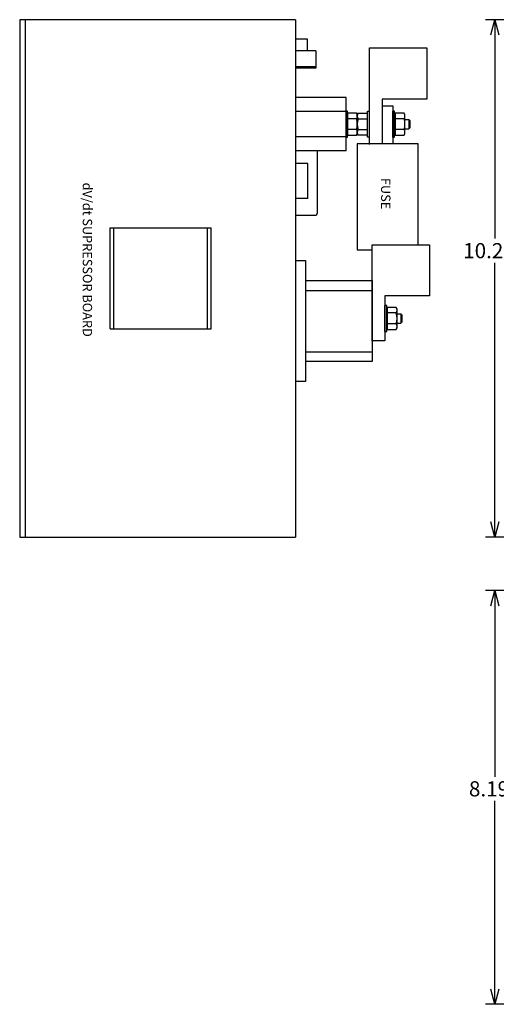
# Model space of a CAD drawing. Extents: x -11.7 to 16, y -9.1 to 12.7.
# Drawn here: x -11.7 to -2.3, y -9.1 to 10.4 of the extents above; entities that cross this region are included whole.
import ezdxf

# ---------------------------------------------------------------- set-up
doc = ezdxf.new("R2010")
doc.units = 0
doc.header["$MEASUREMENT"] = 0
doc.layers.get('0').update_dxf_attribs({"linetype": 'CONTINUOUS'})
doc.layers.get('Defpoints').update_dxf_attribs({"linetype": 'CONTINUOUS'})
doc.layers.add('Dimension', color=7, linetype='CONTINUOUS')
doc.layers.add('TEXT', color=7, linetype='CONTINUOUS')
doc.dimstyles.get("Standard").update_dxf_attribs({"dimtxt": 0.18, "dimasz": 0.18, "dimexe": 0.18, "dimexo": 0.0625, "dimgap": 0.09, "dimtad": 0, "dimtih": 1, "dimtoh": 1, "dimdec": 4, "dimzin": 0, "dimdsep": 46, "dimtxsty": 'Standard', "dimcen": 0.09, "dimadec": 0, "dimazin": 0, "dimtfac": 1, "dimtdec": 4, "dimtofl": 0, "dimtmove": 0, "dimatfit": 0, "dimfxl": 1, "dimtolj": 1, "dimtzin": 0, "dimarcsym": 0})

# ---------------------------------------------------------------- blocks, each defined once
blk = doc.blocks.new('_Open30')
at = {"color": 0, "linetype": 'ByBlock', "lineweight": -2}
for p, q in [((-1, 0.268), (0, 0)), ((0, 0), (-1, -0.268)), ((0, 0), (-1, 0))]:
    blk.add_line(p, q, dxfattribs=at)
blk = doc.blocks.new('*D9')
at = {"layer": 'Defpoints', "color": 0, "linetype": 'Continuous', "transparency": 16777216}
for p in [(-0.221, 10.379), (-2.287, 0.129), (-0.221, 0.129)]:
    blk.add_point(p, dxfattribs=at)
at = {"layer": 'Dimension', "color": 0, "linetype": 'Continuous', "lineweight": -2, "transparency": 16777216}
for p, q in [((-0.309, 10.379), (-2.467, 10.379)), ((-2.287, 10.079), (-2.287, 6.043)), ((-2.287, 0.429), (-2.287, 5.563)), ((-0.309, 0.129), (-2.467, 0.129))]:
    blk.add_line(p, q, dxfattribs=at)
at = {"layer": 'Dimension', "color": 0, "linetype": 'Continuous', "lineweight": -2, "transparency": 16777216, "xscale": 0.3, "yscale": 0.3, "zscale": 0.3}
for p, rotation in [((-2.287, 10.379), 90), ((-2.287, 0.129), 270)]:
    blk.add_blockref('_Open30', p, dxfattribs=dict(at, rotation=rotation))
at = {"layer": 'Dimension', "color": 0, "linetype": 'Continuous', "transparency": 16777216, "insert": (-2.287, 5.803), "char_height": 0.3, "attachment_point": 5}
blk.add_mtext('\\A1;10.250', dxfattribs=at)
blk = doc.blocks.new('*D10')
at = {"layer": 'Defpoints', "color": 0, "linetype": 'Continuous', "transparency": 16777216}
for p in [(-2.287, -0.932), (1.622, -0.932), (-0.221, -9.128)]:
    blk.add_point(p, dxfattribs=at)
at = {"layer": 'Dimension', "color": 0, "linetype": 'Continuous', "lineweight": -2, "transparency": 16777216}
for p, q in [((1.534, -0.932), (-2.467, -0.932)), ((-2.287, -1.232), (-2.287, -4.619)), ((-2.287, -8.828), (-2.287, -5.099)), ((-0.309, -9.128), (-2.467, -9.128))]:
    blk.add_line(p, q, dxfattribs=at)
at = {"layer": 'Dimension', "color": 0, "linetype": 'Continuous', "lineweight": -2, "transparency": 16777216, "xscale": 0.3, "yscale": 0.3, "zscale": 0.3}
for p, rotation in [((-2.287, -0.932), 90), ((-2.287, -9.128), 270)]:
    blk.add_blockref('_Open30', p, dxfattribs=dict(at, rotation=rotation))
at = {"layer": 'Dimension', "color": 0, "linetype": 'Continuous', "transparency": 16777216, "insert": (-2.287, -4.859), "char_height": 0.3, "attachment_point": 5}
blk.add_mtext('\\A1;8.196', dxfattribs=at)

msp = doc.modelspace()

# ---------------------------------------------------------------- linework, layer by layer
at = {"color": 7, "linetype": 'Continuous'}
for p, q in [((-11.7005, 10.3792), (-11.7005, 0.1292)), ((-11.5836, 0.1292), (-11.5836, 10.3792)), ((-6.2327, 10.3792), (-6.2327, 0.1292)), ((-4.7687, 7.9091), (-4.7687, 9.8193)), ((-4.7687, 9.8193), (-3.6322, 9.8193)), ((-3.6322, 9.8193), (-3.6322, 8.8031)), ((-5.2327, 8.8392), (-6.2327, 8.8392)), ((-5.2327, 7.7792), (-5.2327, 8.8392)), ((-4.5154, 8.8031), (-4.5154, 7.9124)), ((-3.6322, 8.8031), (-4.5154, 8.8031)), ((-4.5154, 8.6707), (-4.3088, 8.6707)), ((-4.3088, 8.6707), (-4.3088, 7.9157)), ((-5.2327, 8.5592), (-6.2327, 8.5592)), ((-5.203, 8.5675), (-5.2327, 8.5675)), ((-5.203, 8.0505), (-5.203, 8.5675)), ((-5.203, 8.5252), (-5.203, 8.0928)), ((-5.0249, 8.5252), (-5.203, 8.5252)), ((-5.0249, 8.4171), (-5.203, 8.4171)), ((-5.0104, 8.4963), (-5.0249, 8.5252)), ((-5.0104, 8.4963), (-4.996, 8.5252)), ((-5.0104, 8.1217), (-5.0104, 8.4963)), ((-5.0104, 8.1217), (-5.0104, 8.4963)), ((-4.996, 8.5252), (-4.8179, 8.5252)), ((-4.996, 8.4171), (-4.8179, 8.4171)), ((-4.8179, 8.5252), (-4.8179, 8.0928)), ((-4.8179, 8.4963), (-4.8059, 8.4963)), ((-4.8059, 8.0505), (-4.8059, 8.5675)), ((-4.8059, 8.5675), (-4.7687, 8.5675)), ((-4.7687, 8.0505), (-4.7687, 8.5675)), ((-4.3088, 8.0505), (-4.3088, 8.5675)), ((-4.2715, 8.5675), (-4.3088, 8.5675)), ((-4.2715, 8.0505), (-4.2715, 8.5675)), ((-4.2596, 8.4963), (-4.2715, 8.4963)), ((-4.2596, 8.5252), (-4.2596, 8.0928)), ((-4.0814, 8.5252), (-4.2596, 8.5252)), ((-4.0814, 8.4171), (-4.2596, 8.4171)), ((-4.067, 8.4963), (-4.0814, 8.5252)), ((-4.067, 8.1217), (-4.067, 8.4963)), ((-4.067, 8.4003), (-3.9882, 8.4003)), ((-3.9882, 8.4003), (-3.9882, 8.2179)), ((-3.9882, 8.4003), (-3.9712, 8.3834)), ((-5.0249, 8.2009), (-5.203, 8.2009)), ((-4.996, 8.2009), (-4.8179, 8.2009)), ((-4.0814, 8.2009), (-4.2596, 8.2009)), ((-4.067, 8.2179), (-3.9882, 8.2179)), ((-3.9882, 8.2179), (-3.9712, 8.235)), ((-3.9712, 8.3834), (-3.9712, 8.235)), ((-5.2327, 8.0592), (-6.2327, 8.0592)), ((-5.2327, 8.0505), (-5.203, 8.0505)), ((-5.203, 8.0928), (-5.0249, 8.0928)), ((-5.0249, 8.0928), (-5.0104, 8.1217)), ((-4.996, 8.0928), (-5.0104, 8.1217)), ((-4.8179, 8.0928), (-4.996, 8.0928)), ((-4.8059, 8.1217), (-4.8179, 8.1217)), ((-4.7687, 8.0505), (-4.8059, 8.0505)), ((-4.3088, 8.0505), (-4.2715, 8.0505)), ((-4.2715, 8.1217), (-4.2596, 8.1217)), ((-4.2596, 8.0928), (-4.0814, 8.0928)), ((-4.0814, 8.0928), (-4.067, 8.1217)), ((-3.8039, 7.9195), (-5.0137, 7.9195)), ((-5.0137, 7.9195), (-5.0137, 5.8195)), ((-3.8039, 5.9217), (-3.8039, 7.9195)), ((-5.2327, 7.7792), (-6.2327, 7.7792)), ((-5.8027, 7.7792), (-5.8027, 6.5365)), ((-5.9927, 7.5288), (-6.2327, 7.5288)), ((-5.9927, 6.8388), (-5.9927, 7.5288)), ((-5.9927, 6.8388), (-6.2327, 6.8388)), ((-6.2327, 6.5088), (-5.8303, 6.5088)), ((-9.9081, 6.2542), (-7.9081, 6.2542)), ((-9.9081, 4.2542), (-9.9081, 6.2542)), ((-9.8356, 4.2542), (-9.8356, 6.2542)), ((-7.9807, 4.2542), (-7.9807, 6.2542)), ((-7.9081, 4.2542), (-7.9081, 6.2542)), ((-4.7182, 4.0114), (-4.7182, 5.9217)), ((-4.7182, 5.9217), (-3.5818, 5.9217)), ((-3.5818, 5.9217), (-3.5818, 4.9054)), ((-5.0137, 5.8195), (-4.7182, 5.8195)), ((-4.7182, 5.2137), (-4.7182, 5.805)), ((-6.2327, 5.6077), (-6.0357, 5.6077)), ((-6.0357, 5.6077), (-6.0357, 3.2084)), ((-6.0357, 5.2137), (-4.7182, 5.2137)), ((-4.7182, 5.2137), (-4.7182, 3.609)), ((-6.0357, 5.0149), (-4.7182, 5.0149)), ((-4.465, 4.9054), (-4.465, 4.0148)), ((-3.5818, 4.9054), (-4.465, 4.9054)), ((-4.465, 4.2016), (-4.465, 4.7186)), ((-4.4277, 4.7186), (-4.465, 4.7186)), ((-4.4277, 4.2016), (-4.4277, 4.7186)), ((-4.4158, 4.6474), (-4.4277, 4.6474)), ((-4.4158, 4.6762), (-4.4158, 4.2439)), ((-4.2376, 4.6762), (-4.4158, 4.6762)), ((-4.2376, 4.5682), (-4.4158, 4.5682)), ((-4.2232, 4.6474), (-4.2376, 4.6762)), ((-4.2232, 4.2728), (-4.2232, 4.6474)), ((-4.2232, 4.5514), (-4.1444, 4.5514)), ((-4.1444, 4.5514), (-4.1444, 4.369)), ((-4.1444, 4.5514), (-4.1274, 4.5345)), ((-4.1274, 4.5345), (-4.1274, 4.3861)), ((-4.2376, 4.352), (-4.4158, 4.352)), ((-4.2232, 4.369), (-4.1444, 4.369)), ((-4.1444, 4.369), (-4.1274, 4.3861)), ((-9.9081, 4.2542), (-7.9081, 4.2542)), ((-4.465, 4.2016), (-4.4277, 4.2016)), ((-4.4277, 4.2728), (-4.4158, 4.2728)), ((-4.4158, 4.2439), (-4.2376, 4.2439)), ((-4.2376, 4.2439), (-4.2232, 4.2728)), ((-4.465, 4.0148), (-4.7182, 4.0148)), ((-4.7182, 3.79), (-6.0357, 3.79)), ((-4.7182, 3.609), (-6.0357, 3.609)), ((-6.0357, 3.2084), (-6.2327, 3.2084))]:
    msp.add_line(p, q, dxfattribs=at)
at = {"linetype": 'Continuous'}
for p, q in [((-6.2327, 10.3792), (-11.7005, 10.3792)), ((-6.2327, 10.0479), (-6.2327, 9.4479)), ((-5.9999, 9.9956), (-6.2327, 9.9956)), ((-5.8327, 9.7612), (-6.2327, 9.7612)), ((-5.8327, 9.4479), (-6.2327, 9.4479)), ((-5.8327, 9.4161), (-6.2327, 9.4161)), ((-6.2327, 9.4161), (-6.2327, 9.2739)), ((-11.7005, 0.1292), (-6.2327, 0.1292))]:
    msp.add_line(p, q, dxfattribs=at)
for p, q in [((-5.9999, 9.7612), (-5.9999, 9.9956)), ((-5.8327, 9.7612), (-5.8327, 9.4161))]:
    msp.add_line(p, q)
at = {"color": 7, "linetype": 'Continuous'}
for centre, radius, start, end in [((-5.1189, 8.4711), 0.1084, 330.11245, 29.88755), ((-5.4226, 8.309), 0.4122, 344.7977, 15.2023), ((-4.902, 8.4711), 0.1084, 150.11245, 209.88755), ((-4.5983, 8.309), 0.4122, 164.7977, 195.2023), ((-4.1755, 8.4711), 0.1084, 330.11245, 29.88755), ((-4.4792, 8.309), 0.4122, 344.7977, 15.2023), ((-5.1189, 8.1469), 0.1084, 330.11245, 29.88755), ((-4.902, 8.1469), 0.1084, 150.11245, 209.88755), ((-4.1755, 8.1469), 0.1084, 330.11245, 29.88755), ((-5.8303, 6.5365), 0.0277, 270, 0), ((-4.3316, 4.6222), 0.1084, 330.11245, 29.88755), ((-4.6354, 4.4601), 0.4122, 344.7977, 15.2023), ((-4.3316, 4.298), 0.1084, 330.11245, 29.88755)]:
    msp.add_arc(centre, radius, start, end, dxfattribs=at)

# ---------------------------------------------------------------- texts
at = {"layer": 'TEXT', "linetype": 'Continuous'}
for s, p in [('FUSE', (-4.5378, 7.2436)), ('dV/dt SUPRESSOR BOARD', (-10.4501, 7.1517))]:
    msp.add_text(s, height=0.185, rotation=270, dxfattribs=at).set_placement(p)

# ---------------------------------------------------------------- dimensions: what is measured, and where the dimension line sits
at = {"layer": 'Dimension', "linetype": 'Continuous'}
for base, p1, p2, picture, middle in [((-2.287, 0.1292), (-0.2213, 10.3792), (-0.2213, 0.1292), '*D9', (-2.287, 5.8035)), ((-2.287, -0.9322), (-0.2213, -9.1279), (1.6216, -0.9322), '*D10', (-2.287, -4.8588))]:
    dim = msp.add_linear_dim(base=base, p1=p1, p2=p2, angle=90, dimstyle='Standard', override={"dimtxt": 0.3, "dimasz": 0.3, "dimexo": 0.088, "dimdec": 3, "dimblk": 'Open30', "dimtdec": 3, "dimatfit": 3}, dxfattribs=at)
    dim.commit()
    dim.dimension.update_dxf_attribs({"geometry": picture, "text_midpoint": middle, "dimtype": 160})

doc.saveas('drawing.dxf')
